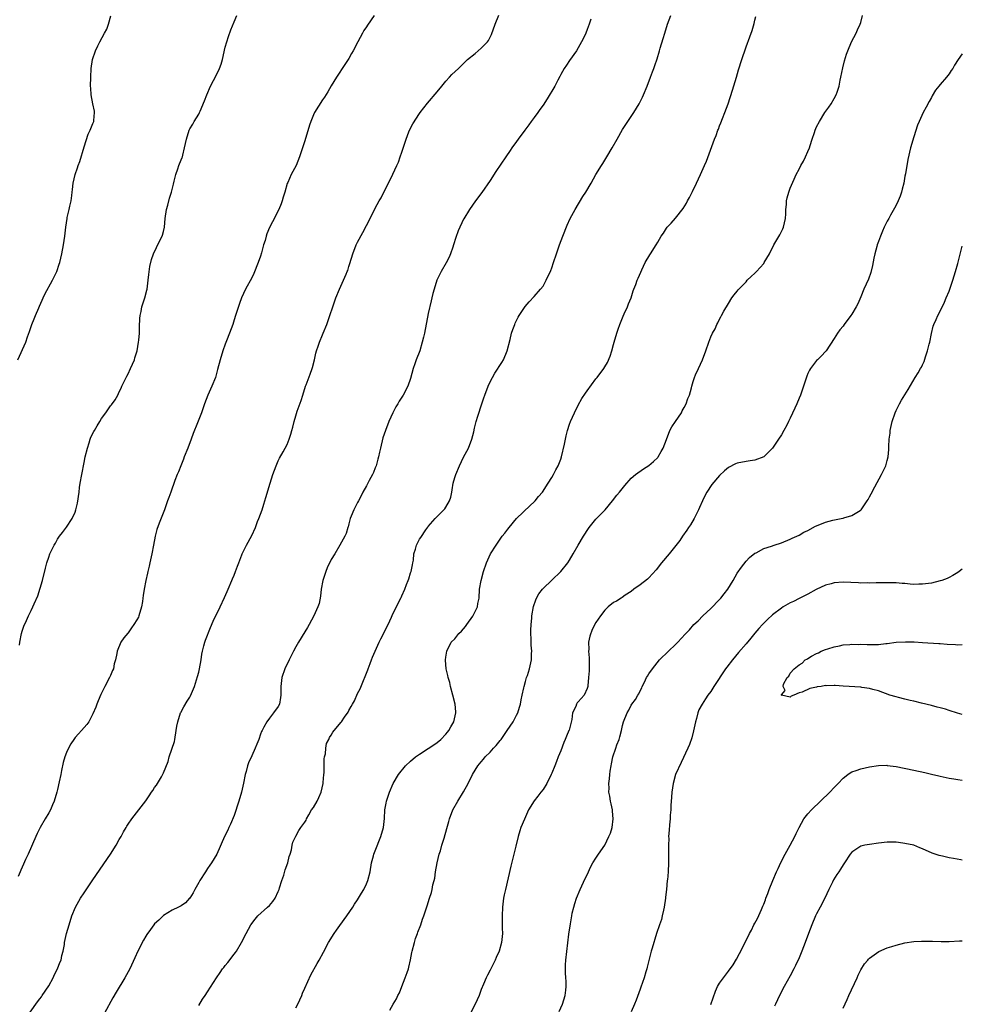
# Model space of a CAD drawing. Units: inches. Extents: x 2504236 to 2505000, y 1557000 to 1560000.
# Drawn here: x 2504786 to 2505000, y 1558283 to 1558506 of the extents above; entities that cross this region are included whole.
import ezdxf

# ---------------------------------------------------------------- set-up
doc = ezdxf.new("R2010")
doc.units = ezdxf.units.IN
doc.header["$MEASUREMENT"] = 0
doc.layers.add('LD25021557_10ft', color=132, linetype='Continuous')

msp = doc.modelspace()

# ---------------------------------------------------------------- linework, layer by layer
at = {"layer": 'LD25021557_10ft'}
for points, elevation in [([(2504786.04, 1558429), (2504787.85, 1558433), (2504788.19, 1558434.19), (2504788.62, 1558435.38), (2504789.16, 1558437), (2504789.73, 1558438.27), (2504790.01, 1558439), (2504790.75, 1558440.75), (2504790.88, 1558441.12), (2504791.49, 1558442.51), (2504791.74, 1558443), (2504792.12, 1558443.88), (2504793.85, 1558447), (2504794.23, 1558447.77), (2504794.82, 1558449), (2504795.38, 1558450.62), (2504795.5, 1558451), (2504795.98, 1558453), (2504796.37, 1558455), (2504796.67, 1558457), (2504796.89, 1558459), (2504797.17, 1558461), (2504797.2, 1558461.2), (2504797.65, 1558463), (2504797.78, 1558463.78), (2504798.09, 1558465), (2504798.24, 1558466.24), (2504798.35, 1558467), (2504798.4, 1558467.6), (2504798.57, 1558469), (2504798.97, 1558471), (2504799.55, 1558472.45), (2504799.71, 1558473), (2504800.09, 1558473.91), (2504801, 1558477.25), (2504801.93, 1558480.07), (2504802.4, 1558481), (2504803, 1558482.49), (2504803.19, 1558483), (2504803.22, 1558483.22), (2504803.37, 1558485), (2504803.34, 1558485.34), (2504803.03, 1558487), (2504802.63, 1558489), (2504802.51, 1558490.51), (2504802.48, 1558491), (2504802.51, 1558493), (2504802.65, 1558495), (2504802.95, 1558497), (2504803.63, 1558499), (2504804.15, 1558500.15), (2504804.57, 1558501), (2504805.66, 1558503), (2504806.14, 1558503.86), (2504806.52, 1558505), (2504807.09, 1558506.91)], 7370), ([(2504866.72, 1558507), (2504865.21, 1558504.79), (2504865, 1558504.43), (2504864.41, 1558503.59), (2504864.08, 1558503), (2504863.02, 1558501), (2504861.98, 1558499), (2504861.62, 1558498.38), (2504861, 1558497.23), (2504860.86, 1558497), (2504860.11, 1558495.89), (2504858.17, 1558493), (2504857, 1558491.06), (2504856.27, 1558489.73), (2504855.49, 1558488.51), (2504855, 1558487.85), (2504853.26, 1558485), (2504853, 1558484.45), (2504852.41, 1558483), (2504852.11, 1558482.11), (2504851, 1558478.6), (2504849.82, 1558475), (2504849.04, 1558473), (2504847.94, 1558471), (2504847.18, 1558469.18), (2504847.06, 1558468.94), (2504846.51, 1558467), (2504846.15, 1558465.85), (2504845.93, 1558465), (2504845.69, 1558464.31), (2504845.14, 1558463), (2504843.74, 1558460.26), (2504843.02, 1558458.98), (2504842.46, 1558457.54), (2504842.26, 1558457), (2504842.01, 1558456.01), (2504841.7, 1558455), (2504841.25, 1558453.25), (2504841, 1558452.5), (2504840.46, 1558451), (2504839.44, 1558448.56), (2504839, 1558447.57), (2504837.61, 1558445), (2504836.68, 1558443), (2504836.24, 1558441.76), (2504835.36, 1558439), (2504835, 1558438.04), (2504834.69, 1558437), (2504833.97, 1558435), (2504833.27, 1558433.27), (2504833, 1558432.54), (2504832.45, 1558431), (2504831.84, 1558429), (2504831.25, 1558426.75), (2504830.77, 1558425), (2504829.96, 1558423), (2504829.08, 1558421), (2504828.31, 1558419), (2504827.61, 1558417), (2504826.71, 1558414.71), (2504825.7, 1558412.3), (2504825.26, 1558411), (2504824.52, 1558409), (2504823.73, 1558407), (2504823.55, 1558406.45), (2504822.93, 1558405), (2504822.41, 1558403.59), (2504822.14, 1558403), (2504821.61, 1558401.61), (2504820.66, 1558399), (2504820.19, 1558397.81), (2504819.94, 1558397), (2504819.66, 1558396.34), (2504819.2, 1558395), (2504818, 1558392), (2504817.49, 1558390.51), (2504817.11, 1558389), (2504816.73, 1558387), (2504816.38, 1558385), (2504815.95, 1558383), (2504815.75, 1558382.25), (2504815.46, 1558381), (2504815.37, 1558380.63), (2504815.02, 1558379), (2504814.65, 1558377), (2504814.41, 1558375.59), (2504814.36, 1558375), (2504814.25, 1558374.25), (2504814.02, 1558373), (2504813.42, 1558371), (2504813.31, 1558370.69), (2504813, 1558370.07), (2504812.3, 1558369), (2504811.75, 1558368.25), (2504811, 1558367.15), (2504810.92, 1558367.08), (2504810, 1558366), (2504809.38, 1558365), (2504808.52, 1558363), (2504808.44, 1558362.44), (2504808.12, 1558361), (2504807.87, 1558360.13), (2504807.65, 1558359), (2504807.44, 1558358.56), (2504807, 1558357.44), (2504806.79, 1558357), (2504805.7, 1558355), (2504804.83, 1558353.17), (2504804.24, 1558351.76), (2504803.89, 1558351), (2504803.68, 1558350.32), (2504803, 1558348.78), (2504802.06, 1558347), (2504801.62, 1558346.38), (2504800.46, 1558345), (2504799.76, 1558344.24), (2504799, 1558343.39), (2504798.71, 1558343), (2504798, 1558342), (2504797.46, 1558341), (2504797, 1558340.03), (2504796.63, 1558339), (2504796.24, 1558337.76), (2504795.93, 1558335.93), (2504795.72, 1558335), (2504795.39, 1558333.39), (2504795, 1558331.61), (2504794.85, 1558331), (2504794.26, 1558329), (2504793.86, 1558328.14), (2504793.38, 1558327), (2504793, 1558326.32), (2504792.23, 1558325), (2504791.09, 1558323), (2504790.37, 1558321.63), (2504790.08, 1558321), (2504788.32, 1558317), (2504787.77, 1558315.77), (2504787.27, 1558314.73), (2504786.67, 1558313.33), (2504786.57, 1558313), (2504786.1, 1558311.9)], 7350), ([(2504786.35, 1558364.35), (2504786.46, 1558365), (2504786.86, 1558367), (2504787, 1558367.49), (2504787.37, 1558368.63), (2504787.94, 1558369.94), (2504788.44, 1558371), (2504789, 1558372.18), (2504789.42, 1558373), (2504789.67, 1558373.67), (2504790.51, 1558375.49), (2504791.56, 1558379), (2504792.24, 1558381.76), (2504792.58, 1558383), (2504793, 1558384.29), (2504793.29, 1558385), (2504794.27, 1558387), (2504794.52, 1558387.48), (2504795, 1558388.33), (2504795.47, 1558389), (2504796.14, 1558389.86), (2504797, 1558391.03), (2504798.32, 1558393), (2504799, 1558394.45), (2504799.18, 1558395), (2504799.52, 1558396.48), (2504799.87, 1558399), (2504799.98, 1558400.02), (2504800.14, 1558401), (2504800.47, 1558403), (2504801, 1558405.69), (2504801.27, 1558407), (2504801.76, 1558409), (2504802.18, 1558410.18), (2504802.43, 1558411), (2504802.58, 1558411.42), (2504803.24, 1558412.76), (2504803.37, 1558413), (2504804, 1558414), (2504804.55, 1558415), (2504805, 1558415.7), (2504805.91, 1558417), (2504806.38, 1558417.62), (2504807, 1558418.52), (2504807.21, 1558418.79), (2504808.05, 1558419.95), (2504808.64, 1558421), (2504809, 1558421.69), (2504809.43, 1558422.57), (2504809.6, 1558423), (2504810.56, 1558425), (2504810.7, 1558425.3), (2504811, 1558425.81), (2504811.56, 1558427), (2504811.97, 1558428.03), (2504812.41, 1558429), (2504812.54, 1558429.46), (2504813.03, 1558431), (2504813.38, 1558433), (2504813.43, 1558433.43), (2504813.56, 1558435), (2504813.57, 1558436.43), (2504813.67, 1558438.33), (2504813.72, 1558439), (2504813.92, 1558439.92), (2504814.12, 1558441), (2504814.32, 1558441.68), (2504814.75, 1558443), (2504815.23, 1558444.77), (2504815.28, 1558445), (2504815.56, 1558447), (2504815.67, 1558448.33), (2504815.9, 1558450.1), (2504816.29, 1558451.71), (2504816.75, 1558453), (2504818.12, 1558455.88), (2504818.7, 1558457), (2504818.78, 1558457.22), (2504819, 1558458.04), (2504819.22, 1558459), (2504819.41, 1558461), (2504819.69, 1558463), (2504819.96, 1558464.04), (2504820.4, 1558465.6), (2504820.83, 1558467), (2504821.24, 1558468.76), (2504821.45, 1558469.45), (2504821.77, 1558471), (2504822.24, 1558472.24), (2504822.49, 1558473), (2504822.65, 1558473.35), (2504823.22, 1558474.78), (2504823.3, 1558475), (2504823.38, 1558475.38), (2504823.8, 1558477), (2504824.21, 1558479), (2504824.86, 1558481), (2504825, 1558481.3), (2504825.62, 1558482.38), (2504825.98, 1558483), (2504827, 1558484.65), (2504827.18, 1558485), (2504827.29, 1558485.29), (2504828.33, 1558487.67), (2504828.84, 1558489), (2504829.69, 1558491), (2504831, 1558493.53), (2504831.7, 1558495), (2504832.04, 1558495.96), (2504832.36, 1558497), (2504833, 1558499.78), (2504833.34, 1558501), (2504833.76, 1558502.24), (2504834.29, 1558503.71), (2504835, 1558505.55), (2504835.66, 1558507)], 7360), ([(2504788.82, 1558281.18), (2504790.47, 1558283.53), (2504791, 1558284.19), (2504791.34, 1558284.66), (2504791.54, 1558285), (2504793, 1558287.17), (2504793.98, 1558289), (2504794.28, 1558289.71), (2504795.03, 1558291), (2504795.54, 1558292.46), (2504795.8, 1558293), (2504795.98, 1558294.02), (2504796.3, 1558295), (2504796.55, 1558296.55), (2504796.6, 1558297), (2504797, 1558299), (2504797.6, 1558301), (2504798.27, 1558303), (2504799.1, 1558305), (2504800.24, 1558307), (2504801, 1558308.19), (2504803, 1558311.17), (2504806.97, 1558317), (2504808.27, 1558319), (2504809, 1558320.3), (2504809.45, 1558321), (2504809.96, 1558322.04), (2504810.54, 1558323), (2504810.7, 1558323.3), (2504811, 1558323.77), (2504811.83, 1558325), (2504814.97, 1558329.03), (2504815.8, 1558330.2), (2504816.29, 1558331), (2504816.59, 1558331.41), (2504817, 1558332.08), (2504817.4, 1558332.6), (2504817.64, 1558333), (2504818.53, 1558334.53), (2504818.89, 1558335.11), (2504819, 1558335.42), (2504820.04, 1558337.96), (2504820.27, 1558339), (2504821.47, 1558342.53), (2504821.57, 1558343), (2504821.9, 1558345), (2504822.02, 1558345.98), (2504822.22, 1558347), (2504822.88, 1558349), (2504822.92, 1558349.08), (2504823.64, 1558350.36), (2504824.38, 1558351.62), (2504825, 1558352.58), (2504825.15, 1558352.85), (2504826.05, 1558355), (2504826.49, 1558356.49), (2504826.74, 1558357.26), (2504827, 1558358.24), (2504827.17, 1558359), (2504827.52, 1558361), (2504827.69, 1558362.31), (2504827.83, 1558363), (2504828.16, 1558364.16), (2504828.36, 1558365), (2504828.51, 1558365.49), (2504829.64, 1558368.36), (2504830.26, 1558369.74), (2504831.84, 1558373), (2504832.85, 1558375.15), (2504833.47, 1558376.53), (2504833.66, 1558377), (2504834.52, 1558379), (2504834.64, 1558379.36), (2504835, 1558380.23), (2504835.35, 1558381), (2504835.74, 1558382.26), (2504836.08, 1558383), (2504836.79, 1558384.79), (2504836.86, 1558385), (2504837.84, 1558387), (2504839, 1558389.18), (2504839.82, 1558391), (2504840.34, 1558392.34), (2504840.62, 1558393), (2504841, 1558394.02), (2504841.33, 1558395), (2504841.75, 1558396.25), (2504842.22, 1558397.78), (2504843.15, 1558401), (2504843.79, 1558403), (2504844.54, 1558405), (2504845, 1558406.08), (2504845.29, 1558406.71), (2504846.16, 1558408.16), (2504846.61, 1558409), (2504847, 1558409.82), (2504847.52, 1558411), (2504847.87, 1558412.13), (2504848.06, 1558413), (2504848.28, 1558413.72), (2504848.58, 1558415), (2504849, 1558416.31), (2504849.33, 1558417.33), (2504850.2, 1558419.8), (2504850.55, 1558421), (2504851.22, 1558423), (2504851.34, 1558423.34), (2504852.27, 1558425.73), (2504852.69, 1558427), (2504852.76, 1558427.24), (2504853.19, 1558429), (2504853.51, 1558430.49), (2504853.67, 1558431), (2504854.05, 1558432.05), (2504854.33, 1558433), (2504855, 1558434.63), (2504855.18, 1558435), (2504856.03, 1558437), (2504856.73, 1558439), (2504857.39, 1558441), (2504858.09, 1558443), (2504858.88, 1558445), (2504859.81, 1558447), (2504860.38, 1558448.38), (2504860.65, 1558449), (2504860.75, 1558449.25), (2504861, 1558450.13), (2504861.21, 1558450.79), (2504861.88, 1558453), (2504862.7, 1558455), (2504863, 1558455.63), (2504864.2, 1558457.8), (2504865, 1558459.41), (2504865.85, 1558461), (2504867, 1558463.31), (2504867.91, 1558465), (2504868.3, 1558465.7), (2504869, 1558467.12), (2504869.99, 1558469), (2504871, 1558471.03), (2504871.87, 1558473), (2504872.23, 1558473.77), (2504872.63, 1558475), (2504873, 1558476.04), (2504873.96, 1558479), (2504874.63, 1558480.63), (2504874.76, 1558481), (2504875.52, 1558482.48), (2504877, 1558484.77), (2504877.16, 1558485), (2504878.84, 1558487.16), (2504881, 1558489.68), (2504882.04, 1558491), (2504883, 1558492.12), (2504883.82, 1558493), (2504884.37, 1558493.63), (2504885.87, 1558495), (2504887.45, 1558496.55), (2504887.88, 1558497), (2504889.59, 1558498.41), (2504890.28, 1558499), (2504891, 1558499.55), (2504892.39, 1558501), (2504892.64, 1558501.36), (2504893, 1558502.06), (2504893.34, 1558502.66), (2504894.19, 1558505), (2504895, 1558507.03)], 7340), ([(2504915.87, 1558506.13), (2504915.42, 1558505), (2504915, 1558503.82), (2504914.67, 1558503), (2504914.15, 1558501.85), (2504913.73, 1558501), (2504912.61, 1558499), (2504911, 1558496.82), (2504910.3, 1558495.7), (2504909.79, 1558495), (2504909, 1558493.65), (2504908.8, 1558493.2), (2504908.33, 1558492.33), (2504907.65, 1558491), (2504905.92, 1558488.08), (2504905, 1558486.69), (2504904.31, 1558485.69), (2504903.79, 1558485), (2504903, 1558483.89), (2504902.32, 1558483), (2504901.78, 1558482.22), (2504900.86, 1558481), (2504899.4, 1558479), (2504899, 1558478.43), (2504897.94, 1558477), (2504897.56, 1558476.44), (2504896.54, 1558475), (2504894.32, 1558471.68), (2504893, 1558469.58), (2504891.14, 1558466.86), (2504889.71, 1558465), (2504889, 1558464.04), (2504888.32, 1558463), (2504887.06, 1558460.94), (2504887, 1558460.84), (2504885.8, 1558458.2), (2504885.27, 1558456.73), (2504884.71, 1558455), (2504884.53, 1558454.53), (2504884.01, 1558453), (2504883.74, 1558452.26), (2504883.05, 1558450.94), (2504881.93, 1558449), (2504880.93, 1558447), (2504880.3, 1558445), (2504880.01, 1558443.99), (2504879.81, 1558443), (2504879.63, 1558442.37), (2504879, 1558439.49), (2504878.11, 1558435), (2504877.91, 1558434.09), (2504877.65, 1558433), (2504877.06, 1558431), (2504876.27, 1558429), (2504875.94, 1558428.06), (2504875.6, 1558427), (2504875, 1558424.76), (2504874.35, 1558423), (2504873.28, 1558421), (2504872.41, 1558419.59), (2504872.08, 1558419), (2504871.67, 1558418.33), (2504870.98, 1558417), (2504870.05, 1558415), (2504869.29, 1558413), (2504868.72, 1558411.28), (2504868.14, 1558409), (2504867.92, 1558408.08), (2504867.7, 1558407), (2504867.55, 1558406.45), (2504867.17, 1558405), (2504867, 1558404.51), (2504866.57, 1558403.43), (2504866.37, 1558403), (2504865.62, 1558401.62), (2504865, 1558400.43), (2504864.18, 1558399), (2504863.81, 1558398.19), (2504863.16, 1558397), (2504863, 1558396.65), (2504862.16, 1558395), (2504861.53, 1558393.53), (2504861.33, 1558393), (2504861, 1558391.79), (2504860.85, 1558391.15), (2504860.8, 1558391), (2504860.38, 1558389.62), (2504860.12, 1558389), (2504858.99, 1558387), (2504857.84, 1558385), (2504857, 1558383.74), (2504856.11, 1558381.89), (2504855.77, 1558381), (2504855.14, 1558379), (2504854.77, 1558377), (2504854.6, 1558375.4), (2504854.25, 1558373.75), (2504854.01, 1558373), (2504853.08, 1558371), (2504852, 1558369), (2504851.64, 1558368.36), (2504851, 1558367.36), (2504849.61, 1558365), (2504849, 1558363.96), (2504848.49, 1558363), (2504847.46, 1558361), (2504846.51, 1558359), (2504845.84, 1558357), (2504845.59, 1558355), (2504845.59, 1558354.41), (2504845.56, 1558353), (2504845.5, 1558352.5), (2504845.27, 1558351), (2504845, 1558350.41), (2504843.95, 1558349), (2504843, 1558347.82), (2504842.42, 1558347), (2504841.77, 1558345.77), (2504841.34, 1558345), (2504841.23, 1558344.77), (2504841, 1558344.18), (2504840.59, 1558343), (2504840.13, 1558341.87), (2504839.81, 1558341), (2504839, 1558339.3), (2504838.3, 1558337.7), (2504838.06, 1558337), (2504837.71, 1558335.71), (2504837.48, 1558335), (2504837.1, 1558333.1), (2504836.65, 1558331), (2504836.06, 1558329), (2504835, 1558325.78), (2504834.21, 1558323.79), (2504833.81, 1558323), (2504833.57, 1558322.43), (2504832.84, 1558321), (2504831.07, 1558317), (2504829.92, 1558315), (2504829.54, 1558314.46), (2504829, 1558313.72), (2504828.5, 1558313), (2504827.22, 1558311), (2504827, 1558310.59), (2504826.1, 1558309), (2504825.74, 1558308.26), (2504824.95, 1558307.05), (2504824.89, 1558307), (2504824.02, 1558305.98), (2504823, 1558305.29), (2504822.83, 1558305.17), (2504822.43, 1558305), (2504821, 1558304.32), (2504819, 1558303.08), (2504817.95, 1558302.05), (2504817, 1558301.17), (2504816.85, 1558301), (2504816.06, 1558299.94), (2504815.23, 1558298.77), (2504815, 1558298.4), (2504814.49, 1558297.51), (2504813.18, 1558295), (2504812.49, 1558293.51), (2504811.36, 1558291), (2504811, 1558290.29), (2504810.28, 1558289), (2504808.26, 1558285.74), (2504807.53, 1558284.47), (2504805.64, 1558281)], 7330), ([(2504827, 1558282.68), (2504827.88, 1558284.12), (2504828.45, 1558285), (2504829, 1558285.76), (2504831.04, 1558289), (2504831.86, 1558290.14), (2504832.41, 1558291), (2504832.68, 1558291.32), (2504833, 1558291.76), (2504833.58, 1558292.42), (2504835, 1558294.33), (2504835.3, 1558294.7), (2504835.52, 1558295), (2504836.72, 1558297), (2504837.74, 1558299), (2504838.82, 1558301), (2504839.76, 1558302.24), (2504840.39, 1558303), (2504842.59, 1558305), (2504843, 1558305.39), (2504843.75, 1558306.25), (2504844.28, 1558307), (2504845, 1558308.49), (2504845.21, 1558309), (2504845.32, 1558309.32), (2504845.8, 1558311), (2504846.25, 1558312.25), (2504846.6, 1558313.4), (2504847.18, 1558315), (2504847.51, 1558316.49), (2504847.69, 1558317), (2504847.99, 1558317.99), (2504848.17, 1558319), (2504848.31, 1558319.69), (2504848.96, 1558321.04), (2504849.69, 1558322.31), (2504850.14, 1558323), (2504851, 1558324.2), (2504851.3, 1558324.7), (2504851.4, 1558325), (2504851.93, 1558325.93), (2504852.58, 1558327), (2504853, 1558327.57), (2504853.81, 1558329), (2504854.2, 1558329.8), (2504854.71, 1558331), (2504855.17, 1558333), (2504855.19, 1558333.19), (2504855.34, 1558335), (2504855.39, 1558335.39), (2504855.42, 1558337), (2504855.42, 1558338.58), (2504855.52, 1558339), (2504855.72, 1558339.72), (2504855.8, 1558341), (2504855.97, 1558342.03), (2504856.47, 1558343), (2504856.62, 1558343.38), (2504857, 1558343.97), (2504857.39, 1558344.61), (2504859.2, 1558346.8), (2504859.35, 1558347), (2504860.01, 1558348.01), (2504860.83, 1558349.17), (2504861, 1558349.51), (2504861.55, 1558350.45), (2504861.8, 1558351), (2504862.25, 1558351.75), (2504863, 1558353.36), (2504863.59, 1558354.41), (2504864.32, 1558356.32), (2504864.73, 1558357.27), (2504865, 1558358.02), (2504865.28, 1558358.72), (2504865.37, 1558359), (2504865.84, 1558360.16), (2504866.14, 1558361), (2504866.4, 1558361.6), (2504866.95, 1558363), (2504867.85, 1558365), (2504868.26, 1558365.74), (2504869.89, 1558369), (2504870.66, 1558370.66), (2504871, 1558371.44), (2504871.77, 1558373), (2504872.47, 1558374.47), (2504872.75, 1558375), (2504872.85, 1558375.15), (2504873, 1558375.53), (2504873.72, 1558377), (2504874.06, 1558378.06), (2504874.48, 1558379), (2504874.62, 1558379.38), (2504875, 1558380.73), (2504875.1, 1558381), (2504875.44, 1558382.56), (2504875.53, 1558383), (2504875.62, 1558383.62), (2504875.76, 1558385), (2504876.07, 1558386.07), (2504876.32, 1558387), (2504877, 1558388.36), (2504877.28, 1558388.72), (2504878.47, 1558390.47), (2504878.91, 1558391.09), (2504879, 1558391.23), (2504880.53, 1558393), (2504882.76, 1558395.24), (2504883, 1558395.63), (2504883.78, 1558397), (2504884.1, 1558397.9), (2504884.31, 1558399), (2504884.44, 1558399.56), (2504884.66, 1558401), (2504885, 1558402.29), (2504885.23, 1558403), (2504886.09, 1558405), (2504887, 1558406.95), (2504888.1, 1558409), (2504888.88, 1558411), (2504889.34, 1558412.66), (2504889.48, 1558413.48), (2504889.87, 1558415), (2504890.2, 1558416.2), (2504891.13, 1558419), (2504891.61, 1558420.39), (2504891.8, 1558421), (2504892.55, 1558423), (2504893, 1558424.01), (2504893.53, 1558425), (2504894.07, 1558425.93), (2504895.64, 1558428.36), (2504896.01, 1558429), (2504896.88, 1558431), (2504897.55, 1558433.55), (2504897.89, 1558435), (2504898.16, 1558435.84), (2504898.58, 1558437), (2504898.71, 1558437.29), (2504899.38, 1558438.62), (2504899.6, 1558439), (2504900.95, 1558441.05), (2504901.85, 1558442.15), (2504903, 1558443.29), (2504904.46, 1558445), (2504905, 1558445.69), (2504905.74, 1558447), (2504906.78, 1558449.22), (2504907, 1558449.79), (2504907.41, 1558451), (2504908.05, 1558453), (2504908.73, 1558455), (2504909.46, 1558457), (2504910.48, 1558459.52), (2504911.18, 1558461), (2504912.26, 1558463), (2504914.05, 1558465.95), (2504914.72, 1558467), (2504915.94, 1558469), (2504917, 1558470.93), (2504918.26, 1558473), (2504918.53, 1558473.47), (2504919.49, 1558475), (2504920.68, 1558477), (2504921.79, 1558479), (2504923, 1558481.14), (2504924.25, 1558483), (2504925.56, 1558485), (2504926.75, 1558487), (2504927.51, 1558488.49), (2504927.74, 1558489), (2504928.56, 1558491), (2504929.34, 1558493), (2504929.77, 1558494.23), (2504930.11, 1558495), (2504930.33, 1558495.67), (2504930.86, 1558497.14), (2504931.42, 1558499), (2504931.56, 1558499.56), (2504932.23, 1558501.77), (2504932.57, 1558503), (2504933.21, 1558505), (2504933.95, 1558507)], 7320), ([(2504849, 1558282.17), (2504849.43, 1558283), (2504850.35, 1558285), (2504850.52, 1558285.48), (2504851, 1558286.61), (2504852.37, 1558289.63), (2504853.8, 1558292.2), (2504854.28, 1558293), (2504855.24, 1558294.76), (2504856.42, 1558297), (2504857.67, 1558299), (2504858.22, 1558299.78), (2504859, 1558300.8), (2504860.58, 1558303), (2504861.92, 1558305), (2504862.31, 1558305.69), (2504863, 1558306.65), (2504863.85, 1558308.15), (2504864.37, 1558309), (2504865, 1558310.26), (2504865.31, 1558311), (2504865.81, 1558313), (2504866.15, 1558315), (2504866.59, 1558316.59), (2504866.69, 1558317), (2504867, 1558317.75), (2504868.27, 1558321), (2504868.83, 1558323), (2504869.08, 1558325.08), (2504869.18, 1558327), (2504869.43, 1558328.57), (2504869.52, 1558329), (2504870.19, 1558331), (2504871.07, 1558333), (2504872.22, 1558335), (2504873.86, 1558337), (2504875, 1558338.03), (2504876.11, 1558339), (2504877, 1558339.63), (2504879, 1558340.9), (2504880.23, 1558341.77), (2504881, 1558342.26), (2504881.85, 1558343), (2504883, 1558344.2), (2504883.38, 1558344.62), (2504883.69, 1558345), (2504884.13, 1558345.87), (2504884.8, 1558347), (2504885.26, 1558349), (2504885.24, 1558349.24), (2504885.07, 1558351), (2504884.57, 1558353), (2504884.04, 1558355), (2504883.88, 1558355.88), (2504883.49, 1558357), (2504883.46, 1558357.46), (2504883.02, 1558359), (2504882.92, 1558360.92), (2504882.9, 1558361), (2504883, 1558361.64), (2504883.24, 1558363), (2504884.22, 1558365), (2504885, 1558365.79), (2504885.96, 1558367), (2504886.51, 1558367.49), (2504887, 1558368.05), (2504887.46, 1558368.54), (2504887.75, 1558369), (2504889.12, 1558370.88), (2504890.13, 1558373), (2504890.25, 1558373.75), (2504890.51, 1558375), (2504890.64, 1558377), (2504890.95, 1558379), (2504891.5, 1558381), (2504892.17, 1558383), (2504893.09, 1558385), (2504894.35, 1558387), (2504895.78, 1558389), (2504896.32, 1558389.68), (2504897, 1558390.59), (2504897.33, 1558391), (2504899, 1558393), (2504902.05, 1558395.95), (2504903, 1558396.81), (2504903.19, 1558397), (2504903.99, 1558398.01), (2504904.87, 1558399), (2504906.2, 1558401), (2504907, 1558402.32), (2504907.39, 1558403), (2504907.91, 1558404.09), (2504908.43, 1558405), (2504909, 1558406.48), (2504909.18, 1558407), (2504909.87, 1558409.87), (2504910.25, 1558411.75), (2504910.57, 1558413), (2504911, 1558414.38), (2504911.21, 1558415), (2504912.11, 1558417), (2504913, 1558418.73), (2504913.81, 1558420.19), (2504914.59, 1558421.41), (2504915, 1558421.98), (2504917, 1558424.66), (2504917.27, 1558425), (2504918.77, 1558427), (2504919, 1558427.36), (2504919.61, 1558428.39), (2504920.2, 1558429.8), (2504920.57, 1558431), (2504921, 1558432.45), (2504921.15, 1558433), (2504921.76, 1558435), (2504922.06, 1558435.94), (2504922.42, 1558437), (2504923.14, 1558438.86), (2504923.41, 1558439.41), (2504924.11, 1558441), (2504924.33, 1558441.67), (2504924.96, 1558443), (2504925.4, 1558444.6), (2504925.6, 1558445), (2504926.03, 1558446.03), (2504926.35, 1558447), (2504926.53, 1558447.47), (2504927.13, 1558448.87), (2504927.4, 1558449.4), (2504928.16, 1558451), (2504929.2, 1558452.8), (2504929.35, 1558453), (2504930.64, 1558455), (2504931, 1558455.6), (2504931.79, 1558457), (2504932.3, 1558457.7), (2504933, 1558458.79), (2504933.16, 1558459), (2504934.06, 1558459.94), (2504935, 1558461.05), (2504936.74, 1558463.26), (2504937.5, 1558464.5), (2504937.75, 1558465), (2504938.22, 1558465.78), (2504938.89, 1558467.11), (2504939.81, 1558469), (2504940.7, 1558471), (2504941.56, 1558473), (2504942.01, 1558473.99), (2504943.88, 1558479), (2504944.2, 1558479.8), (2504944.61, 1558481), (2504944.73, 1558481.27), (2504945, 1558481.98), (2504945.31, 1558482.69), (2504945.68, 1558483.68), (2504946.23, 1558485), (2504946.92, 1558487), (2504947.92, 1558490.08), (2504948.82, 1558493), (2504949.32, 1558494.68), (2504950.06, 1558497), (2504950.31, 1558497.69), (2504950.7, 1558499), (2504951, 1558499.92), (2504951.88, 1558502.12), (2504952.38, 1558503.62), (2504952.83, 1558505.17), (2504953, 1558505.9), (2504953.24, 1558506.76)], 7310), ([(2504870.32, 1558281.68), (2504871.08, 1558283), (2504871.81, 1558284.19), (2504872.13, 1558285), (2504872.45, 1558285.55), (2504873, 1558287), (2504873.79, 1558289), (2504874.2, 1558290.2), (2504874.49, 1558291), (2504874.6, 1558291.4), (2504874.97, 1558293.03), (2504875.31, 1558294.69), (2504875.35, 1558295), (2504875.86, 1558297), (2504876.12, 1558297.88), (2504876.53, 1558299), (2504876.65, 1558299.35), (2504877.3, 1558301), (2504877.72, 1558302.28), (2504878.03, 1558303), (2504878.73, 1558305.27), (2504879.25, 1558307), (2504879.7, 1558308.3), (2504879.86, 1558309), (2504880.07, 1558310.07), (2504880.33, 1558311), (2504880.45, 1558311.55), (2504880.67, 1558313), (2504881.01, 1558315), (2504881.5, 1558317), (2504881.74, 1558317.74), (2504882.1, 1558319), (2504882.61, 1558320.61), (2504883.2, 1558322.8), (2504883.63, 1558324.37), (2504883.82, 1558325), (2504884.6, 1558327), (2504885.68, 1558329), (2504887, 1558331.13), (2504888.05, 1558333), (2504889.03, 1558335), (2504890.22, 1558337), (2504891, 1558337.92), (2504891.51, 1558338.49), (2504891.88, 1558339), (2504893, 1558340.09), (2504893.79, 1558341), (2504894.39, 1558341.61), (2504895, 1558342.36), (2504895.3, 1558342.7), (2504895.49, 1558343), (2504896.12, 1558343.88), (2504896.85, 1558345), (2504898.23, 1558347), (2504899, 1558348.44), (2504899.28, 1558349), (2504899.7, 1558350.3), (2504899.9, 1558351), (2504900.05, 1558351.95), (2504900.31, 1558353), (2504900.69, 1558354.69), (2504900.73, 1558355), (2504901, 1558356.07), (2504901.28, 1558357), (2504901.45, 1558357.45), (2504901.95, 1558359), (2504902.41, 1558361), (2504902.41, 1558362.41), (2504902.46, 1558363), (2504902.33, 1558364.33), (2504902.33, 1558365), (2504902.27, 1558367.73), (2504902.33, 1558369), (2504902.48, 1558370.48), (2504902.49, 1558371), (2504902.88, 1558373.12), (2504903.38, 1558374.62), (2504903.56, 1558375), (2504904.05, 1558375.95), (2504904.85, 1558377), (2504905, 1558377.17), (2504907, 1558379.04), (2504909.05, 1558381), (2504910.6, 1558383), (2504911, 1558383.6), (2504911.83, 1558385), (2504912.97, 1558387), (2504914.17, 1558389), (2504914.5, 1558389.5), (2504915, 1558390.35), (2504915.27, 1558390.73), (2504915.48, 1558391), (2504917, 1558392.86), (2504919.06, 1558395), (2504920.75, 1558397), (2504921.71, 1558398.29), (2504922.32, 1558399), (2504923.5, 1558400.5), (2504925, 1558402.14), (2504925.98, 1558403), (2504927.76, 1558404.25), (2504929, 1558405.03), (2504930.06, 1558405.94), (2504931, 1558406.88), (2504931.09, 1558407), (2504931.8, 1558408.2), (2504932.22, 1558409), (2504932.95, 1558410.95), (2504933.77, 1558413), (2504934.22, 1558413.78), (2504934.98, 1558415), (2504936.34, 1558417), (2504936.56, 1558417.44), (2504937, 1558418.18), (2504937.45, 1558419), (2504937.81, 1558420.19), (2504938.17, 1558421), (2504938.63, 1558422.63), (2504938.7, 1558423), (2504939, 1558424.08), (2504939.3, 1558425), (2504939.58, 1558425.58), (2504940.19, 1558427), (2504941.14, 1558429), (2504941.9, 1558431), (2504942.57, 1558433), (2504943, 1558434.16), (2504943.39, 1558435), (2504943.98, 1558436.02), (2504944.38, 1558437), (2504944.62, 1558437.38), (2504945, 1558438.22), (2504945.31, 1558438.69), (2504945.43, 1558439), (2504945.97, 1558439.97), (2504947, 1558441.73), (2504947.8, 1558443), (2504948.3, 1558443.7), (2504949, 1558444.55), (2504949.19, 1558444.81), (2504949.34, 1558445), (2504951, 1558446.68), (2504951.28, 1558447), (2504952.15, 1558447.85), (2504953, 1558448.6), (2504953.37, 1558449), (2504955, 1558450.82), (2504955.14, 1558451), (2504956.29, 1558453), (2504957.27, 1558455), (2504958.68, 1558457.32), (2504959.37, 1558458.63), (2504959.52, 1558459), (2504959.96, 1558461), (2504960.04, 1558462.04), (2504960.04, 1558463), (2504960.2, 1558464.2), (2504960.2, 1558465), (2504960.31, 1558465.69), (2504960.71, 1558467), (2504961, 1558467.84), (2504961.88, 1558469.88), (2504962.38, 1558471), (2504963, 1558472.17), (2504963.42, 1558473), (2504963.99, 1558474.01), (2504964.5, 1558475), (2504965, 1558476.14), (2504965.35, 1558477), (2504965.53, 1558477.53), (2504965.96, 1558479), (2504966.49, 1558480.49), (2504966.65, 1558481), (2504967, 1558481.76), (2504967.62, 1558483), (2504968.87, 1558485), (2504969.75, 1558486.25), (2504970.3, 1558487), (2504971, 1558488.19), (2504971.44, 1558489), (2504971.63, 1558489.63), (2504972.08, 1558491), (2504972.34, 1558492.34), (2504972.49, 1558493), (2504972.9, 1558495.1), (2504973.28, 1558496.72), (2504973.75, 1558498.25), (2504974.04, 1558499), (2504974.91, 1558501), (2504975.94, 1558503), (2504976.29, 1558503.71), (2504976.88, 1558505), (2504977, 1558505.42), (2504977.37, 1558507)], 7300), ([(2505000, 1558498.29), (2504999.03, 1558497), (2504998.25, 1558495.75), (2504997.84, 1558495), (2504997.51, 1558494.49), (2504997, 1558493.75), (2504996.39, 1558493), (2504995, 1558491.37), (2504994.66, 1558491), (2504993.92, 1558490.08), (2504993.2, 1558488.8), (2504993, 1558488.38), (2504992.49, 1558487.51), (2504991.8, 1558486.2), (2504991.13, 1558485), (2504990.2, 1558483), (2504989.88, 1558482.12), (2504989, 1558479.53), (2504988.25, 1558477), (2504987.62, 1558474.38), (2504987.1, 1558471.1), (2504987, 1558470.62), (2504986.72, 1558469), (2504986.39, 1558467.61), (2504986.22, 1558467), (2504985.92, 1558466.08), (2504985.48, 1558465), (2504985, 1558464), (2504984.67, 1558463.33), (2504983.73, 1558461.73), (2504983.33, 1558461), (2504983, 1558460.39), (2504982.32, 1558459), (2504981.91, 1558458.09), (2504981.47, 1558457), (2504981, 1558455.77), (2504980.73, 1558455), (2504980.65, 1558454.65), (2504980.18, 1558453), (2504979.99, 1558451.99), (2504979.65, 1558450.35), (2504979.26, 1558448.74), (2504978.72, 1558447.28), (2504977.72, 1558445), (2504977, 1558443.22), (2504976.31, 1558441.69), (2504975.97, 1558441), (2504975, 1558439.33), (2504974.77, 1558439), (2504973.25, 1558437), (2504973, 1558436.64), (2504972.26, 1558435.74), (2504971.71, 1558435), (2504971, 1558433.8), (2504969.12, 1558431), (2504969, 1558430.84), (2504968.11, 1558429.89), (2504967.18, 1558429), (2504967, 1558428.8), (2504965.59, 1558427), (2504965.37, 1558426.63), (2504965, 1558425.86), (2504964.75, 1558425.25), (2504964.03, 1558423), (2504963.32, 1558421), (2504963, 1558420.28), (2504962.47, 1558419), (2504962.05, 1558418.05), (2504961, 1558415.78), (2504960.63, 1558415), (2504960.21, 1558414.21), (2504959.56, 1558413), (2504959, 1558411.99), (2504958.37, 1558411), (2504957, 1558408.94), (2504955, 1558406.98), (2504953, 1558406.27), (2504951.93, 1558406.07), (2504951, 1558405.97), (2504949, 1558405.55), (2504948.62, 1558405.38), (2504947, 1558404.56), (2504946.14, 1558403.86), (2504945, 1558402.8), (2504943.27, 1558400.73), (2504942.12, 1558399), (2504941.71, 1558398.29), (2504941.1, 1558397), (2504940.48, 1558395.52), (2504940.25, 1558395), (2504939.24, 1558393), (2504938.42, 1558391.58), (2504937.99, 1558391), (2504937.61, 1558390.39), (2504936.6, 1558389), (2504935.97, 1558388.03), (2504933.56, 1558385), (2504931.85, 1558383), (2504930.61, 1558381.39), (2504929, 1558379.6), (2504928.7, 1558379.3), (2504927, 1558377.98), (2504925.6, 1558377), (2504925, 1558376.52), (2504923.63, 1558375.63), (2504922.9, 1558375.1), (2504922.71, 1558375), (2504921.68, 1558374.32), (2504921, 1558373.99), (2504919.78, 1558373), (2504919, 1558372.29), (2504917.99, 1558371), (2504917, 1558369.48), (2504916.13, 1558367.87), (2504915.59, 1558366.41), (2504915.33, 1558365), (2504915.36, 1558363.36), (2504915.32, 1558363), (2504915.46, 1558361.46), (2504915.48, 1558361), (2504915.44, 1558359.44), (2504915.47, 1558358.53), (2504915.3, 1558357), (2504915.14, 1558355.14), (2504915.15, 1558355), (2504915, 1558354.49), (2504914.31, 1558353), (2504913, 1558351.5), (2504912.75, 1558351.25), (2504912.61, 1558351), (2504912.41, 1558350.41), (2504911.7, 1558349), (2504911.53, 1558347.53), (2504910.89, 1558345.11), (2504910.87, 1558345), (2504910.29, 1558343.71), (2504910.04, 1558343), (2504909.72, 1558342.28), (2504909, 1558340.41), (2504908.43, 1558339), (2504908.05, 1558337.95), (2504907.65, 1558337), (2504907, 1558335.33), (2504906.85, 1558335), (2504905.84, 1558333), (2504905, 1558331.64), (2504904.52, 1558331), (2504903.84, 1558330.16), (2504902.97, 1558329.03), (2504901.73, 1558327), (2504901, 1558325.47), (2504900.28, 1558323.72), (2504900.01, 1558323), (2504899.74, 1558322.26), (2504899.35, 1558321), (2504898.82, 1558318.82), (2504898.42, 1558317), (2504897.74, 1558314.26), (2504896.47, 1558309), (2504896.2, 1558307.8), (2504896.06, 1558307), (2504895.82, 1558305), (2504895.74, 1558303), (2504895.78, 1558301), (2504895.78, 1558300.22), (2504895.81, 1558299), (2504895.6, 1558297), (2504895.04, 1558295), (2504894.42, 1558293.58), (2504894.12, 1558293), (2504893.78, 1558292.22), (2504893.14, 1558291), (2504893, 1558290.7), (2504892.42, 1558289.58), (2504892.14, 1558289), (2504891.53, 1558287.52), (2504891, 1558286.33), (2504890.53, 1558285), (2504889.63, 1558283), (2504888.57, 1558281)], 7290), ([(2504908.65, 1558281.35), (2504909.4, 1558283), (2504910.03, 1558285), (2504910.19, 1558286.19), (2504910.26, 1558287), (2504910.22, 1558288.22), (2504910.17, 1558289), (2504910.13, 1558290.13), (2504910.08, 1558291), (2504910.12, 1558291.88), (2504910.19, 1558293), (2504910.87, 1558298.87), (2504911.19, 1558301.19), (2504911.51, 1558303), (2504911.64, 1558303.64), (2504911.96, 1558305), (2504912.21, 1558305.79), (2504912.57, 1558307), (2504913.38, 1558309), (2504914.54, 1558311.46), (2504915, 1558312.31), (2504915.82, 1558314.18), (2504916.3, 1558315), (2504917, 1558316.08), (2504917.54, 1558317), (2504919, 1558319.05), (2504919.93, 1558321), (2504920.26, 1558321.74), (2504920.64, 1558323), (2504920.93, 1558325), (2504920.73, 1558326.73), (2504920.72, 1558327), (2504920.42, 1558328.42), (2504920.27, 1558329), (2504920.14, 1558330.14), (2504919.92, 1558331), (2504919.97, 1558331.97), (2504919.9, 1558333), (2504920.06, 1558334.06), (2504920.13, 1558335), (2504920.23, 1558335.77), (2504920.44, 1558337), (2504920.55, 1558337.45), (2504920.85, 1558339), (2504921.52, 1558341), (2504921.75, 1558341.75), (2504922.22, 1558343), (2504922.41, 1558343.59), (2504922.77, 1558345), (2504923, 1558346.11), (2504923.27, 1558347), (2504924.04, 1558349), (2504924.41, 1558349.59), (2504925, 1558350.75), (2504925.16, 1558351), (2504925.98, 1558352.02), (2504926.5, 1558353), (2504926.7, 1558353.3), (2504927, 1558354), (2504927.36, 1558354.64), (2504927.5, 1558355), (2504927.96, 1558355.96), (2504928.48, 1558357), (2504928.67, 1558357.33), (2504929, 1558357.86), (2504929.78, 1558359), (2504931.41, 1558361), (2504933.4, 1558363), (2504935, 1558364.48), (2504935.52, 1558365), (2504937.21, 1558366.79), (2504938.17, 1558367.83), (2504939.2, 1558369), (2504940.12, 1558369.88), (2504941.24, 1558371), (2504943, 1558372.63), (2504945, 1558374.68), (2504945.28, 1558375), (2504946.07, 1558375.93), (2504946.85, 1558377), (2504948.11, 1558379), (2504949, 1558380.63), (2504949.96, 1558382.04), (2504951, 1558383.34), (2504951.82, 1558384.18), (2504953, 1558385.16), (2504953.29, 1558385.29), (2504955, 1558386.2), (2504956.8, 1558386.8), (2504957.34, 1558387), (2504959, 1558387.55), (2504961, 1558388.37), (2504961.42, 1558388.58), (2504963, 1558389.28), (2504964.09, 1558389.91), (2504965, 1558390.34), (2504966.72, 1558391.28), (2504967, 1558391.4), (2504969, 1558392.2), (2504970.65, 1558392.65), (2504972.56, 1558393), (2504973, 1558393.11), (2504973.19, 1558393.19), (2504975, 1558393.68), (2504976.85, 1558394.85), (2504977, 1558394.93), (2504977.07, 1558395), (2504978.47, 1558397), (2504978.67, 1558397.33), (2504979, 1558397.97), (2504979.38, 1558398.62), (2504980.19, 1558400.19), (2504981.71, 1558403), (2504982.67, 1558405), (2504982.76, 1558405.24), (2504983, 1558406.18), (2504983.17, 1558407), (2504983.32, 1558408.68), (2504983.34, 1558409.34), (2504983.45, 1558411), (2504983.63, 1558412.37), (2504983.69, 1558413), (2504984.14, 1558415), (2504984.8, 1558417), (2504985, 1558417.49), (2504985.75, 1558419), (2504986.19, 1558419.81), (2504987.75, 1558422.25), (2504989.35, 1558425), (2504989.98, 1558426.02), (2504990.54, 1558427), (2504990.72, 1558427.28), (2504991, 1558427.87), (2504991.39, 1558428.61), (2504991.69, 1558429.69), (2504992.15, 1558431), (2504992.49, 1558432.49), (2504992.62, 1558433), (2504993.02, 1558434.98), (2504993.43, 1558436.57), (2504993.58, 1558437), (2504994.08, 1558438.08), (2504994.46, 1558439), (2504995, 1558439.98), (2504995.95, 1558442.05), (2504996.32, 1558443), (2504997, 1558444.57), (2504997.86, 1558447), (2504998.47, 1558449), (2504999, 1558450.83), (2505000, 1558454.7)], 7280), ([(2505000, 1558381.56), (2504999.3, 1558381), (2504999, 1558380.8), (2504997.87, 1558380.14), (2504997, 1558379.67), (2504996.54, 1558379.46), (2504995.37, 1558379), (2504995, 1558378.88), (2504993, 1558378.41), (2504991, 1558378.12), (2504990.13, 1558378.13), (2504989, 1558378.1), (2504988.19, 1558378.19), (2504987, 1558378.28), (2504986.34, 1558378.34), (2504985, 1558378.44), (2504984.46, 1558378.46), (2504982.49, 1558378.49), (2504981, 1558378.45), (2504980.45, 1558378.45), (2504979, 1558378.4), (2504978.42, 1558378.42), (2504977, 1558378.41), (2504976.45, 1558378.45), (2504973, 1558378.61), (2504971, 1558378.46), (2504970.26, 1558378.26), (2504969, 1558377.89), (2504966.92, 1558376.92), (2504965, 1558375.92), (2504964.41, 1558375.59), (2504963, 1558374.9), (2504961.75, 1558374.25), (2504961, 1558373.91), (2504959.41, 1558373), (2504959, 1558372.75), (2504957, 1558371.21), (2504955.86, 1558370.14), (2504954.75, 1558369), (2504953.91, 1558368.09), (2504953, 1558367.02), (2504952.06, 1558365.94), (2504951, 1558364.67), (2504949.3, 1558362.7), (2504947.9, 1558361), (2504946.63, 1558359.37), (2504946.37, 1558359), (2504943.73, 1558355), (2504943, 1558353.85), (2504942.36, 1558353), (2504941.8, 1558352.2), (2504941.06, 1558351), (2504940.34, 1558349.66), (2504940.09, 1558349), (2504939.75, 1558347.75), (2504939.51, 1558347), (2504939.09, 1558344.91), (2504938.69, 1558343.31), (2504938.18, 1558341.82), (2504937.84, 1558341), (2504936.28, 1558337.72), (2504935.04, 1558335), (2504934.48, 1558333), (2504934.18, 1558331), (2504934.12, 1558329.88), (2504933.98, 1558327.98), (2504933.96, 1558327), (2504933.83, 1558325.83), (2504933.8, 1558325), (2504933.62, 1558323.62), (2504933.58, 1558322.42), (2504933.46, 1558321), (2504933.47, 1558320.53), (2504933.42, 1558319), (2504933.41, 1558317.41), (2504933.43, 1558317), (2504933.42, 1558315.42), (2504933.44, 1558315), (2504933.35, 1558313), (2504933.19, 1558311.19), (2504933.16, 1558311), (2504932.98, 1558309), (2504932.78, 1558307.22), (2504932.78, 1558307), (2504932.48, 1558305), (2504932.29, 1558304.29), (2504932.01, 1558303), (2504931.81, 1558302.19), (2504931.38, 1558301), (2504930.73, 1558299), (2504929.72, 1558295.72), (2504929.5, 1558295), (2504928.58, 1558291.42), (2504928.49, 1558291), (2504928.3, 1558290.29), (2504927.89, 1558289), (2504927.17, 1558286.83), (2504927, 1558286.41), (2504926.09, 1558283.91), (2504925.7, 1558283), (2504925, 1558281.23)], 7270), ([(2505000, 1558348.59), (2504998.91, 1558348.91), (2504997, 1558349.52), (2504996.2, 1558349.8), (2504995, 1558350.14), (2504994.3, 1558350.3), (2504993, 1558350.69), (2504990.79, 1558351.21), (2504989, 1558351.62), (2504988.17, 1558351.83), (2504987, 1558352.09), (2504985.51, 1558352.49), (2504985, 1558352.6), (2504983.58, 1558353), (2504981, 1558353.97), (2504979.69, 1558354.31), (2504979, 1558354.52), (2504977.27, 1558354.73), (2504977, 1558354.79), (2504973, 1558355.08), (2504971.16, 1558355.16), (2504971, 1558355.2), (2504969.13, 1558355.13), (2504969, 1558355.16), (2504968, 1558355), (2504967.12, 1558354.88), (2504967, 1558354.84), (2504965.45, 1558354.55), (2504963.72, 1558353.72), (2504963, 1558353.54), (2504961.85, 1558353), (2504961.22, 1558352.78), (2504961, 1558352.54), (2504959.03, 1558352.97), (2504959, 1558352.94), (2504958.99, 1558353), (2504959, 1558353.1), (2504959.9, 1558354.1), (2504959.39, 1558355), (2504959.48, 1558355.48), (2504960.31, 1558357), (2504960.67, 1558357.33), (2504961, 1558357.96), (2504961.88, 1558359), (2504963, 1558359.88), (2504963.74, 1558360.26), (2504964.39, 1558361), (2504964.79, 1558361.2), (2504965, 1558361.34), (2504965.82, 1558361.82), (2504967, 1558362.45), (2504967.38, 1558362.63), (2504967.99, 1558363), (2504969, 1558363.37), (2504969.51, 1558363.51), (2504971, 1558363.96), (2504972.19, 1558364.19), (2504973, 1558364.38), (2504974.49, 1558364.49), (2504975, 1558364.57), (2504976.52, 1558364.52), (2504977, 1558364.55), (2504978.48, 1558364.48), (2504980.5, 1558364.5), (2504981, 1558364.48), (2504982.68, 1558364.68), (2504983, 1558364.69), (2504985, 1558365.01), (2504987.12, 1558365.12), (2504989.06, 1558365.06), (2504991, 1558364.91), (2504994.71, 1558364.71), (2504995, 1558364.72), (2504996.57, 1558364.57), (2504998.47, 1558364.47), (2504999, 1558364.42), (2505000, 1558364.48)], 7260), ([(2504943.05, 1558282.95), (2504944.07, 1558285.93), (2504944.56, 1558287), (2504945, 1558287.74), (2504945.87, 1558289), (2504947, 1558290.46), (2504948.06, 1558291.94), (2504948.81, 1558293.19), (2504949.54, 1558294.46), (2504949.82, 1558295), (2504951.79, 1558299), (2504952.22, 1558299.78), (2504952.8, 1558301), (2504953, 1558301.38), (2504953.58, 1558302.42), (2504954.48, 1558304.48), (2504954.81, 1558305.19), (2504955, 1558305.69), (2504955.39, 1558306.61), (2504955.51, 1558307), (2504955.95, 1558308.05), (2504956.26, 1558309), (2504957.04, 1558311), (2504957.9, 1558313), (2504958.25, 1558313.75), (2504958.89, 1558315.11), (2504959.89, 1558317), (2504960.99, 1558319), (2504962.02, 1558321), (2504962.33, 1558321.67), (2504963, 1558323.06), (2504964.13, 1558325), (2504965, 1558326.12), (2504965.81, 1558327), (2504969.97, 1558331), (2504971, 1558332.12), (2504971.9, 1558333), (2504973, 1558334.22), (2504974.06, 1558335), (2504974.57, 1558335.43), (2504975, 1558335.65), (2504975.96, 1558335.96), (2504977, 1558336.35), (2504979, 1558336.8), (2504981, 1558337.11), (2504982.88, 1558337.12), (2504983, 1558337.11), (2504985, 1558336.82), (2504989, 1558336.02), (2504991.49, 1558335.49), (2504993, 1558335.1), (2504994.71, 1558334.71), (2504995, 1558334.64), (2504996.36, 1558334.36), (2504997, 1558334.21), (2504998.05, 1558334.05), (2504999, 1558333.88), (2505000, 1558333.77)], 7270), ([(2505000, 1558315.65), (2504999.68, 1558315.68), (2504997.99, 1558315.99), (2504997, 1558316.18), (2504995.48, 1558316.52), (2504994.72, 1558316.72), (2504993.19, 1558317.19), (2504993, 1558317.27), (2504991.78, 1558317.78), (2504991, 1558318.18), (2504990.41, 1558318.41), (2504989, 1558319.02), (2504987, 1558319.42), (2504986.5, 1558319.5), (2504985, 1558319.67), (2504983, 1558319.71), (2504981, 1558319.47), (2504979, 1558319.21), (2504977.89, 1558319), (2504977, 1558318.8), (2504975, 1558317.47), (2504974.61, 1558317), (2504973.31, 1558315), (2504973, 1558314.59), (2504972.39, 1558313.61), (2504972.04, 1558313), (2504971.59, 1558312.41), (2504970.85, 1558311.15), (2504970.61, 1558310.61), (2504969.79, 1558309), (2504968.86, 1558307), (2504967.83, 1558305), (2504967, 1558303.48), (2504966.76, 1558303), (2504965.88, 1558301), (2504965.13, 1558299), (2504964.42, 1558297), (2504963.65, 1558295), (2504963, 1558293.48), (2504962.22, 1558291.78), (2504961.83, 1558291), (2504961, 1558289.39), (2504959.66, 1558287), (2504958.59, 1558285), (2504957.66, 1558283), (2504957.48, 1558282.52)], 7280), ([(2504973, 1558282.09), (2504973.91, 1558284.09), (2504974.29, 1558285), (2504976.14, 1558289), (2504976.4, 1558289.6), (2504977, 1558290.77), (2504977.87, 1558292.13), (2504978.62, 1558293), (2504978.78, 1558293.22), (2504979, 1558293.46), (2504981.06, 1558294.94), (2504983, 1558295.74), (2504984.05, 1558296.05), (2504985, 1558296.37), (2504987, 1558296.87), (2504989, 1558297.18), (2504990.72, 1558297.28), (2504992.74, 1558297.26), (2504993.24, 1558297.24), (2504995.21, 1558297.21), (2504997, 1558297.23), (2504999.33, 1558297.33), (2505000, 1558297.37)], 7290)]:
    msp.add_lwpolyline(points, dxfattribs=dict(at, elevation=elevation))

doc.saveas('drawing.dxf')
